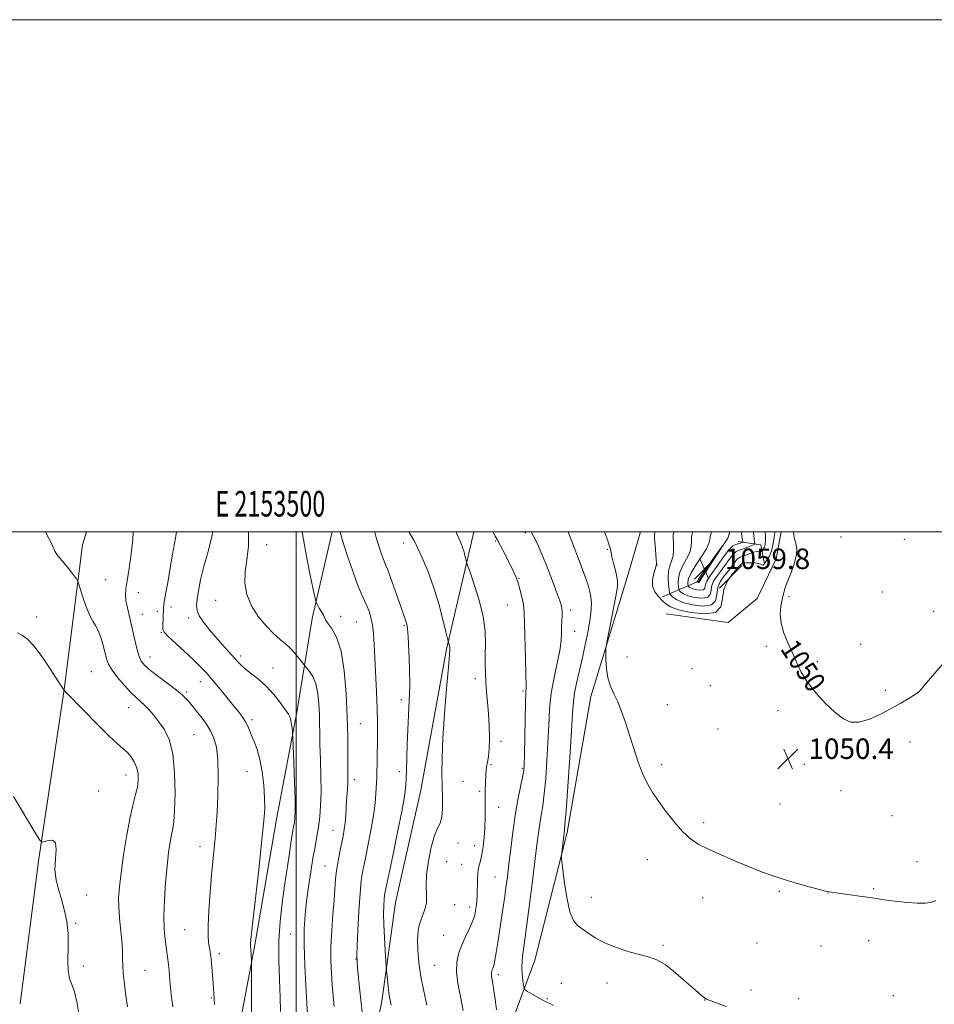
# Model space of a CAD drawing. Extents: x 2152300 to 2155200, y 347300 to 350200.
# Drawn here: x 2153392 to 2153749, y 349816 to 350200 of the extents above; entities that cross this region are included whole.
import ezdxf
from ezdxf.enums import TextEntityAlignment as Align

# ---------------------------------------------------------------- set-up
doc = ezdxf.new("R2010")
doc.units = 0
doc.header["$MEASUREMENT"] = 0
for name, color, linetype, lineweight in [('32000', 7, 'Continuous', 0), ('32001', 7, 'Continuous', 0), ('DTM HARD BREAKLINE', 7, 'Continuous', 0), ('DTM SPOT ELEVATION', 2, 'Continuous', 13), ('INDEX CONTOUR', 41, 'Continuous', 13), ('INDEX CONTOUR LABEL', 244, 'Continuous', 0), ('INTERMEDIATE CONTOUR', 44, 'Continuous', 0), ('SPOT ELEVATION', 7, 'Continuous', 0)]:
    doc.layers.add(name, color=color, linetype=linetype, lineweight=lineweight)
doc.styles.add('Style-ITALICS', font='ITALICS.shx')
doc.styles.add('Style-WORKING', font='WORKING.shx')

# ---------------------------------------------------------------- blocks, each defined once
blk = doc.blocks.new('SPOT')
at = {"layer": 'SPOT ELEVATION'}
for p, q in [((-3.91, -3.91), (3.82, 3.81)), ((-1.65, 3.77), (1.72, -3.93))]:
    blk.add_line(p, q, dxfattribs=at)

msp = doc.modelspace()

# ---------------------------------------------------------------- linework, layer by layer
at = {"layer": '32000', "flags": 128}
for points in [[(2152300, 347300), (2155200, 347300), (2155200, 350200), (2152300, 350200), (2152300, 347300)], [(2152500, 347500), (2155000, 347500), (2155000, 350000), (2152500, 350000), (2152500, 347500)], [(2153500, 350000), (2153500, 347500)]]:
    msp.add_lwpolyline(points, dxfattribs=at)
at = {"layer": 'DTM HARD BREAKLINE'}
for points in [[(2153392.17, 349815.69, 1083.31), (2153399.44, 349871.46, 1082.24), (2153409.36, 349938.51, 1079.99), (2153416.63, 349994.94, 1077.33), (2153418.086, 350000, 1077.219)], [(2153475.82, 349796.2, 1075.14), (2153483.76, 349838.03, 1073.81), (2153492.36, 349887.82, 1073.48), (2153500.31, 349929.64, 1071.62), (2153506.26, 349966.16, 1068.37), (2153514.136, 350000, 1066.399)], [(2153525.62, 349778.31, 1067.57), (2153533.56, 349816.81, 1064.45), (2153538.85, 349855.32, 1063.06), (2153548.78, 349899.14, 1062.93), (2153558.71, 349954.24, 1062.2), (2153569.489, 350000, 1059.213)], [(2153567.45, 349752.44, 1062.86), (2153576.72, 349788.3, 1058.81), (2153593.3, 349832.78, 1055.03), (2153605.88, 349882.57, 1053.77), (2153615.14, 349935.68, 1052.51), (2153629.72, 349983.49, 1051.24), (2153634.602, 350000, 1050.549)], [(2153643.18, 349974.7, 1052.51), (2153657.3, 349980.77, 1060.31), (2153668.72, 349997.59, 1059.97), (2153669.383, 350000, 1059.887)], [(2153644.52, 349967.98, 1050.69), (2153668.74, 349964.63, 1051.29), (2153680.17, 349974.05, 1051.23), (2153687.56, 349989.53, 1050.82), (2153689.491, 350000, 1050.549)], [(2153672.76, 349996.24, 1058.76), (2153681.5, 349994.9, 1055.06), (2153682.85, 349988.18, 1052.1)], [(2153665.37, 349978.08, 1051.97), (2153674.11, 349986.83, 1051.5)]]:
    msp.add_polyline3d(points, dxfattribs=at)
at = {"layer": 'DTM SPOT ELEVATION'}
for p in [(2153589.61, 349999.77, 1056.33), (2153542.06, 349995.63, 1062.51), (2153578.02, 349996.45, 1058.11), (2153712.88, 349997.98, 1048.58), (2153737.57, 349997.12, 1048.71), (2153488.5, 349994.99, 1069.26), (2153621.63, 349993.2, 1052.15), (2153640.94, 349987.1, 1052.01), (2153425.57, 349981.36, 1076.83), (2153587.05, 349981.87, 1057.93), (2153729.07, 349976.49, 1048.73), (2153438.44, 349976.26, 1075.5), (2153468.64, 349973.24, 1070.8), (2153692.5, 349974.71, 1049.69), (2153445.81, 349968.99, 1074.37), (2153451.1, 349970.66, 1073.57), (2153582.55, 349971.46, 1058.88), (2153607.3, 349969.53, 1055.57), (2153749.12, 349968.93, 1049.33), (2153398.61, 349966.84, 1079.49), (2153439.92, 349967.86, 1075.21), (2153458.04, 349966.42, 1072.43), (2153517.47, 349967.09, 1067.55), (2153523.6, 349964.85, 1067), (2153542.13, 349963.48, 1064.18), (2153608.81, 349961.15, 1055.29), (2153447.32, 349960.66, 1074.08), (2153683.65, 349955.34, 1050.3), (2153720.52, 349956.16, 1049.54), (2153442.9, 349951.22, 1075.27), (2153478.3, 349951.54, 1071.62), (2153629.27, 349951.13, 1051.29), (2153491.04, 349946.85, 1071.26), (2153654.66, 349946.75, 1051.57), (2153703.66, 349949.31, 1049.75), (2153420.08, 349945.37, 1079.11), (2153570, 349942.7, 1060.48), (2153462.62, 349941.5, 1074.69), (2153661.79, 349939.98, 1051.59), (2153730.22, 349938.17, 1049.69), (2153457.17, 349937.45, 1075.74), (2153541.09, 349934.48, 1064.48), (2153588.61, 349937.89, 1058.21), (2153742.72, 349937.26, 1049.99), (2153434.57, 349931.38, 1078.8), (2153645.02, 349932.49, 1051.07), (2153482.84, 349926.66, 1073.66), (2153688.23, 349930.22, 1050.42), (2153525.09, 349925.13, 1067.14), (2153664.83, 349923.1, 1051.06), (2153460.18, 349920.83, 1077.02), (2153715.01, 349919.11, 1050.1), (2153580.05, 349918.26, 1059.57), (2153739.76, 349918, 1050.61), (2153576.11, 349909.09, 1059.77), (2153588.37, 349907.71, 1058.17), (2153642.83, 349909.11, 1051.56), (2153698.6, 349909.2, 1050.26), (2153433.61, 349905.14, 1080.69), (2153480.87, 349906.44, 1074.9), (2153540.4, 349906.42, 1064.5), (2153522.79, 349903.24, 1067.51), (2153565.23, 349902.59, 1061.07), (2153422.85, 349898.84, 1081.57), (2153571.66, 349898.65, 1060.28), (2153712.91, 349898.93, 1050.36), (2153579.16, 349892.45, 1059.3), (2153689.06, 349893.71, 1050.76), (2153732.73, 349889.25, 1050.84), (2153659.21, 349886.43, 1051.57), (2153514.37, 349883.48, 1068.86), (2153462.53, 349877.09, 1076.61), (2153563.22, 349878.54, 1061.41), (2153569.83, 349877.48, 1060.58), (2153511.3, 349869.51, 1068.88), (2153558.87, 349871.25, 1061.17), (2153564.73, 349870.15, 1060.87), (2153637.21, 349872.02, 1052.79), (2153742.55, 349871.21, 1051.48), (2153577.68, 349865.29, 1058.98), (2153418.26, 349858.29, 1081.37), (2153615.39, 349857.38, 1053.33), (2153658.85, 349857.24, 1052.86), (2153688.75, 349859.61, 1052.21), (2153707.84, 349859.01, 1052.02), (2153725.69, 349860.64, 1051.86), (2153561.92, 349854.43, 1061.15), (2153567.76, 349853.54, 1060.49), (2153413.92, 349847.18, 1081.86), (2153456.52, 349844.65, 1077.02), (2153497.84, 349843.04, 1070.91), (2153557.67, 349842.45, 1061.03), (2153643.3, 349838.63, 1053.75), (2153680.09, 349839.46, 1053.15), (2153705.01, 349838.29, 1052.82), (2153723.71, 349840.36, 1052.66), (2153470.08, 349835.35, 1075.59), (2153416.9, 349830.5, 1081.5), (2153523.39, 349833.2, 1066.06), (2153554.11, 349830.83, 1061.04), (2153440.99, 349828.85, 1079.12), (2153578.97, 349827.13, 1057.61), (2153603.64, 349823.68, 1055.28), (2153621.49, 349823.9, 1054.57), (2153677.72, 349821.12, 1053.73), (2153733.3, 349818.97, 1053.26), (2153466.87, 349817.99, 1076.14), (2153598.21, 349817.74, 1055.88), (2153659.58, 349817.18, 1054.02), (2153696.37, 349817.81, 1053.44)]:
    msp.add_point(p, dxfattribs=at)
at = {"layer": 'INDEX CONTOUR'}
for points in [[(2153504.504, 349811.658, 1070), (2153504.205, 349816.017, 1070), (2153503.786, 349822.76, 1070), (2153503.377, 349830.787, 1070), (2153503.141, 349838.584, 1070), (2153503.207, 349845.024, 1070), (2153503.557, 349850.503, 1070), (2153504.136, 349855.798, 1070), (2153504.886, 349861.472, 1070), (2153505.732, 349867.228, 1070), (2153506.594, 349872.555, 1070), (2153507.404, 349877.087, 1070), (2153508.13, 349881.053, 1070), (2153508.756, 349884.83, 1070), (2153509.259, 349888.782, 1070), (2153509.602, 349893.235, 1070), (2153509.75, 349898.503, 1070), (2153509.692, 349904.702, 1070), (2153509.518, 349911.148, 1070), (2153509.342, 349916.959, 1070), (2153509.249, 349921.517, 1070), (2153509.2, 349925.257, 1070), (2153509.122, 349928.876, 1070), (2153508.935, 349932.875, 1070), (2153508.518, 349936.958, 1070), (2153507.742, 349940.633, 1070), (2153506.557, 349943.502, 1070), (2153505.239, 349945.552, 1070), (2153504.143, 349946.868, 1070), (2153503.498, 349947.6, 1070), (2153503.031, 349948.174, 1070), (2153501.134, 349950.662, 1070), (2153499.516, 349952.649, 1070), (2153497.703, 349954.624, 1070), (2153495.835, 349956.317, 1070), (2153493.766, 349958.038, 1070), (2153491.275, 349960.248, 1070), (2153488.271, 349963.285, 1070), (2153485.178, 349967.011, 1070), (2153482.549, 349971.167, 1070), (2153480.828, 349975.526, 1070), (2153480.03, 349979.984, 1070), (2153480.061, 349984.469, 1070), (2153480.728, 349989.062, 1070), (2153481.436, 349994.469, 1070), (2153481.478, 350000, 1070)], [(2153565.232, 349813.109, 1060), (2153564.173, 349818.545, 1060), (2153563.23, 349823.715, 1060), (2153562.695, 349828.276, 1060), (2153562.79, 349832.012, 1060), (2153563.467, 349835.226, 1060), (2153564.609, 349838.35, 1060), (2153566.069, 349841.672, 1060), (2153567.569, 349844.905, 1060), (2153568.801, 349847.617, 1060), (2153569.542, 349849.518, 1060), (2153569.918, 349850.899, 1060), (2153570.142, 349852.185, 1060), (2153570.38, 349853.749, 1060), (2153570.613, 349855.721, 1060), (2153570.777, 349858.167, 1060), (2153570.892, 349864.156, 1060), (2153571.07, 349867.011, 1060), (2153571.461, 349869.399, 1060), (2153571.998, 349871.611, 1060), (2153572.575, 349874.07, 1060), (2153573.096, 349877.103, 1060), (2153573.512, 349880.636, 1060), (2153573.786, 349884.499, 1060), (2153573.895, 349888.507, 1060), (2153573.905, 349892.43, 1060), (2153573.895, 349896.027, 1060), (2153573.929, 349899.103, 1060), (2153573.996, 349901.654, 1060), (2153574.129, 349905.387, 1060), (2153574.232, 349906.842, 1060), (2153574.44, 349908.318, 1060), (2153574.787, 349910.058, 1060), (2153575.168, 349912.344, 1060), (2153575.449, 349915.47, 1060), (2153575.525, 349919.593, 1060), (2153575.412, 349924.319, 1060), (2153575.157, 349929.114, 1060), (2153574.81, 349933.547, 1060), (2153574.444, 349937.589, 1060), (2153574.134, 349941.311, 1060), (2153573.943, 349944.817, 1060), (2153573.874, 349948.33, 1060), (2153573.917, 349952.108, 1060), (2153574.005, 349956.382, 1060), (2153573.841, 349961.298, 1060), (2153573.074, 349966.979, 1060), (2153571.512, 349973.338, 1060), (2153569.604, 349979.461, 1060), (2153567.959, 349984.228, 1060), (2153567.028, 349986.881, 1060), (2153566.624, 349988.115, 1060), (2153566.4, 349988.988, 1060), (2153566.072, 349990.334, 1060), (2153565.608, 349992.087, 1060), (2153565.035, 349993.958, 1060), (2153564.392, 349995.698, 1060), (2153563.761, 349997.199, 1060), (2153562.857, 349999.269, 1060), (2153562.518, 350000, 1060)], [(2153752.718, 349948.589, 1050), (2153748.657, 349943.754, 1050), (2153745.497, 349940.112, 1050), (2153743.73, 349938.11, 1050), (2153742.868, 349937.181, 1050), (2153742.744, 349937.078, 1050), (2153742.288, 349936.77, 1050), (2153741.164, 349936.062, 1050), (2153739.112, 349934.815, 1050), (2153736.187, 349933.099, 1050), (2153732.522, 349931.034, 1050), (2153728.307, 349928.806, 1050), (2153723.974, 349926.857, 1050), (2153720.013, 349925.691, 1050), (2153716.744, 349925.723, 1050), (2153713.791, 349927.001, 1050), (2153710.615, 349929.484, 1050), (2153706.869, 349933.043, 1050), (2153703.001, 349937.209, 1050), (2153699.657, 349941.424, 1050), (2153697.291, 349945.268, 1050), (2153695.583, 349948.88, 1050), (2153694.027, 349952.543, 1050), (2153692.271, 349956.449, 1050), (2153690.594, 349960.459, 1050), (2153689.432, 349964.349, 1050), (2153689.093, 349967.916, 1050), (2153689.354, 349971.049, 1050), (2153689.87, 349973.658, 1050), (2153690.378, 349975.764, 1050), (2153690.989, 349977.819, 1050), (2153691.904, 349980.384, 1050), (2153693.214, 349983.809, 1050), (2153694.555, 349987.592, 1050), (2153695.454, 349991.02, 1050), (2153695.58, 349993.587, 1050), (2153695.178, 349995.626, 1050), (2153694.637, 349997.674, 1050), (2153694.293, 350000, 1050)], [(2153665.875, 349993.589, 1060), (2153663.562, 349990.417, 1060), (2153660.842, 349986.668, 1060), (2153658.535, 349983.443, 1060), (2153657.252, 349981.572, 1060), (2153656.788, 349980.802, 1060), (2153656.731, 349980.608, 1060), (2153656.746, 349980.523, 1060), (2153656.8, 349980.464, 1060), (2153656.872, 349980.415, 1060), (2153656.997, 349980.363, 1060), (2153657.183, 349980.316, 1060), (2153657.385, 349980.292, 1060), (2153657.543, 349980.316, 1060), (2153657.62, 349980.395, 1060), (2153657.664, 349980.646, 1060), (2153657.775, 349980.859, 1060), (2153659.48, 349983.451, 1060), (2153667.159, 349995.266, 1060), (2153667.107, 349995.267, 1060), (2153665.875, 349993.589, 1060)], [(2153434.15, 349814.538, 1080), (2153433.53, 349818.811, 1080), (2153432.935, 349823.421, 1080), (2153432.488, 349827.569, 1080), (2153432.271, 349830.661, 1080), (2153432.22, 349832.925, 1080), (2153432.228, 349834.795, 1080), (2153432.201, 349836.679, 1080), (2153432.084, 349838.885, 1080), (2153431.834, 349841.698, 1080), (2153431.44, 349845.279, 1080), (2153431.019, 349849.307, 1080), (2153430.723, 349853.34, 1080), (2153430.686, 349857.151, 1080), (2153430.97, 349861.357, 1080), (2153431.621, 349866.792, 1080), (2153432.646, 349873.913, 1080), (2153433.898, 349881.673, 1080), (2153435.19, 349888.653, 1080), (2153436.357, 349893.786, 1080), (2153437.315, 349897.423, 1080), (2153438.003, 349900.272, 1080), (2153438.359, 349902.917, 1080), (2153438.318, 349905.468, 1080), (2153437.814, 349907.913, 1080), (2153436.824, 349910.222, 1080), (2153435.488, 349912.302, 1080), (2153433.99, 349914.042, 1080), (2153432.384, 349915.487, 1080), (2153430.214, 349917.313, 1080), (2153426.895, 349920.352, 1080), (2153422.164, 349925.055, 1080), (2153417.015, 349930.343, 1080), (2153410.387, 349937.205, 1080), (2153409.488, 349938.1, 1080), (2153409.337, 349938.219, 1080), (2153409.322, 349938.215, 1080), (2153409.141, 349938.536, 1080), (2153408.554, 349939.471, 1080), (2153406.999, 349941.897, 1080), (2153404.209, 349946.183, 1080), (2153400.787, 349951.233, 1080), (2153397.553, 349955.582, 1080), (2153395.107, 349958.166, 1080), (2153393.171, 349959.509, 1080), (2153391.242, 349960.538, 1080)]]:
    msp.add_polyline3d(points, dxfattribs=at)
at = {"layer": 'INTERMEDIATE CONTOUR'}
for points in [[(2153451.821, 349814.623, 1078), (2153451.224, 349819.381, 1078), (2153450.854, 349823.327, 1078), (2153450.589, 349826.391, 1078), (2153450.367, 349828.822, 1078), (2153450.145, 349830.949, 1078), (2153449.879, 349833.07, 1078), (2153449.202, 349837.957, 1078), (2153448.813, 349841.043, 1078), (2153448.507, 349844.928, 1078), (2153448.413, 349849.961, 1078), (2153448.621, 349856.269, 1078), (2153449.059, 349863.117, 1078), (2153449.62, 349869.55, 1078), (2153450.207, 349874.805, 1078), (2153450.781, 349878.846, 1078), (2153451.32, 349881.831, 1078), (2153451.8, 349884.102, 1078), (2153452.209, 349886.753, 1078), (2153452.534, 349891.068, 1078), (2153452.725, 349897.831, 1078), (2153452.578, 349905.819, 1078), (2153451.85, 349913.308, 1078), (2153450.393, 349918.963, 1078), (2153448.439, 349923.001, 1078), (2153446.314, 349926.027, 1078), (2153444.292, 349928.546, 1078), (2153442.433, 349930.666, 1078), (2153440.742, 349932.397, 1078), (2153439.181, 349933.819, 1078), (2153437.523, 349935.294, 1078), (2153435.498, 349937.256, 1078), (2153432.967, 349939.973, 1078), (2153430.337, 349943.064, 1078), (2153428.147, 349945.982, 1078), (2153426.784, 349948.351, 1078), (2153425.998, 349950.478, 1078), (2153424.634, 349955.742, 1078), (2153423.722, 349958.804, 1078), (2153422.718, 349961.472, 1078), (2153421.671, 349963.417, 1078), (2153420.55, 349965.198, 1078), (2153419.304, 349967.599, 1078), (2153417.93, 349971.102, 1078), (2153416.614, 349974.975, 1078), (2153415.011, 349980.008, 1078), (2153414.643, 349980.904, 1078), (2153414.172, 349981.643, 1078), (2153413.35, 349982.83, 1078), (2153412.19, 349984.422, 1078), (2153410.772, 349986.208, 1078), (2153407.704, 349989.7, 1078), (2153406.526, 349991.203, 1078), (2153405.798, 349992.523, 1078), (2153405.148, 349994.052, 1078), (2153404.088, 349996.283, 1078), (2153402.297, 349999.635, 1078), (2153402.126, 350000, 1078)], [(2153468.159, 349815.531, 1076), (2153467.981, 349817.622, 1076), (2153467.714, 349821.774, 1076), (2153467.556, 349823.904, 1076), (2153467.323, 349826.86, 1076), (2153467.049, 349830.156, 1076), (2153466.781, 349833.135, 1076), (2153466.552, 349835.31, 1076), (2153466.34, 349836.877, 1076), (2153465.847, 349839.714, 1076), (2153465.659, 349842.105, 1076), (2153465.675, 349846.13, 1076), (2153465.979, 349852.191, 1076), (2153466.475, 349859.273, 1076), (2153467.023, 349866.008, 1076), (2153467.509, 349871.338, 1076), (2153468.267, 349878.811, 1076), (2153468.566, 349881.975, 1076), (2153468.843, 349885.64, 1076), (2153469.128, 349890.555, 1076), (2153469.417, 349897.12, 1076), (2153469.578, 349904.363, 1076), (2153469.445, 349910.964, 1076), (2153468.888, 349915.924, 1076), (2153467.924, 349919.523, 1076), (2153466.604, 349922.364, 1076), (2153465.002, 349924.937, 1076), (2153463.284, 349927.291, 1076), (2153461.639, 349929.365, 1076), (2153460.214, 349931.117, 1076), (2153458.998, 349932.591, 1076), (2153457.937, 349933.851, 1076), (2153456.912, 349935.007, 1076), (2153455.529, 349936.334, 1076), (2153453.326, 349938.155, 1076), (2153450.06, 349940.646, 1076), (2153446.363, 349943.413, 1076), (2153443.088, 349945.918, 1076), (2153440.871, 349947.822, 1076), (2153439.502, 349949.571, 1076), (2153438.554, 349951.809, 1076), (2153437.67, 349954.998, 1076), (2153436.772, 349958.868, 1076), (2153435.848, 349962.961, 1076), (2153434.094, 349970.352, 1076), (2153433.532, 349973.21, 1076), (2153433.347, 349975.425, 1076), (2153433.529, 349977.71, 1076), (2153434.046, 349980.955, 1076), (2153434.822, 349985.743, 1076), (2153435.639, 349991.426, 1076), (2153436.239, 349997.043, 1076), (2153436.356, 350000, 1076)], [(2153482.579, 349810.965, 1074), (2153482.555, 349819.519, 1074), (2153482.613, 349830.444, 1074), (2153482.585, 349832.778, 1074), (2153482.325, 349837.243, 1074), (2153482.214, 349838.27, 1074), (2153482.202, 349838.685, 1074), (2153482.251, 349839.519, 1074), (2153482.507, 349842.066, 1074), (2153483.138, 349847.864, 1074), (2153485.525, 349869.369, 1074), (2153486.681, 349879.911, 1074), (2153487.423, 349887.148, 1074), (2153487.743, 349892.017, 1074), (2153487.703, 349896.233, 1074), (2153487.358, 349901.106, 1074), (2153486.74, 349906.322, 1074), (2153485.878, 349911.163, 1074), (2153484.818, 349915.069, 1074), (2153483.695, 349918.119, 1074), (2153482.658, 349920.558, 1074), (2153481.806, 349922.605, 1074), (2153481.015, 349924.424, 1074), (2153480.109, 349926.159, 1074), (2153478.921, 349927.967, 1074), (2153477.331, 349930.064, 1074), (2153475.225, 349932.677, 1074), (2153472.578, 349935.914, 1074), (2153469.702, 349939.394, 1074), (2153466.994, 349942.616, 1074), (2153464.703, 349945.242, 1074), (2153462.476, 349947.602, 1074), (2153459.812, 349950.188, 1074), (2153456.426, 349953.307, 1074), (2153452.913, 349956.515, 1074), (2153450.082, 349959.182, 1074), (2153448.53, 349960.887, 1074), (2153447.985, 349962.042, 1074), (2153447.958, 349963.269, 1074), (2153448.262, 349970.269, 1074), (2153448.379, 349971.624, 1074), (2153448.649, 349973.477, 1074), (2153449.144, 349976.291, 1074), (2153449.853, 349980.191, 1074), (2153450.743, 349985.218, 1074), (2153451.772, 349991.248, 1074), (2153452.859, 349997.503, 1074), (2153453.334, 350000, 1074)], [(2153493.946, 349812.757, 1072), (2153493.784, 349818.343, 1072), (2153493.496, 349825.169, 1072), (2153493.259, 349832.754, 1072), (2153493.294, 349840.495, 1072), (2153493.758, 349847.913, 1072), (2153494.553, 349855.001, 1072), (2153495.511, 349861.869, 1072), (2153496.481, 349868.521, 1072), (2153497.376, 349874.53, 1072), (2153498.124, 349879.363, 1072), (2153498.672, 349882.673, 1072), (2153499.057, 349884.87, 1072), (2153499.333, 349886.548, 1072), (2153499.542, 349888.352, 1072), (2153499.652, 349891.106, 1072), (2153499.619, 349895.683, 1072), (2153499.421, 349902.476, 1072), (2153499.141, 349909.973, 1072), (2153498.742, 349919.678, 1072), (2153498.662, 349921.204, 1072), (2153498.581, 349922.071, 1072), (2153498.443, 349923.314, 1072), (2153498.245, 349924.852, 1072), (2153497.995, 349926.332, 1072), (2153497.659, 349927.537, 1072), (2153497.015, 349928.816, 1072), (2153495.799, 349930.653, 1072), (2153493.83, 349933.364, 1072), (2153491.273, 349936.576, 1072), (2153488.375, 349939.748, 1072), (2153485.39, 349942.441, 1072), (2153482.588, 349944.637, 1072), (2153480.242, 349946.424, 1072), (2153478.512, 349947.923, 1072), (2153477.093, 349949.387, 1072), (2153471.268, 349955.883, 1072), (2153468.728, 349958.767, 1072), (2153466.173, 349961.791, 1072), (2153463.89, 349964.709, 1072), (2153462.197, 349967.253, 1072), (2153461.32, 349969.292, 1072), (2153461.119, 349971.246, 1072), (2153461.365, 349973.676, 1072), (2153461.882, 349977.032, 1072), (2153462.716, 349981.324, 1072), (2153463.971, 349986.453, 1072), (2153465.631, 349992.306, 1072), (2153467.214, 349998.728, 1072), (2153467.385, 350000, 1072)], [(2153514.841, 349814.754, 1068), (2153514.452, 349818.88, 1068), (2153514.099, 349823.127, 1068), (2153513.791, 349827.67, 1068), (2153513.606, 349832.658, 1068), (2153513.634, 349838.233, 1068), (2153513.933, 349844.402, 1068), (2153514.381, 349850.62, 1068), (2153514.821, 349856.203, 1068), (2153515.142, 349860.672, 1068), (2153515.431, 349864.366, 1068), (2153515.823, 349867.824, 1068), (2153516.409, 349871.447, 1068), (2153517.11, 349875.07, 1068), (2153518.389, 349881.206, 1068), (2153518.851, 349883.759, 1068), (2153519.196, 349886.396, 1068), (2153519.437, 349889.353, 1068), (2153519.612, 349892.435, 1068), (2153519.764, 349895.333, 1068), (2153519.924, 349897.81, 1068), (2153520.071, 349899.905, 1068), (2153520.169, 349901.725, 1068), (2153520.197, 349903.465, 1068), (2153520.178, 349908.92, 1068), (2153520.192, 349913.746, 1068), (2153520.163, 349920.128, 1068), (2153520, 349927.933, 1068), (2153519.607, 349936.841, 1068), (2153518.849, 349945.771, 1068), (2153517.585, 349953.453, 1068), (2153515.781, 349958.921, 1068), (2153513.84, 349962.422, 1068), (2153512.275, 349964.506, 1068), (2153511.438, 349965.71, 1068), (2153511.047, 349966.528, 1068), (2153510.659, 349967.44, 1068), (2153509.952, 349968.775, 1068), (2153509.084, 349970.274, 1068), (2153508.335, 349971.524, 1068), (2153507.878, 349972.403, 1068), (2153507.46, 349973.945, 1068), (2153506.728, 349977.47, 1068), (2153505.444, 349983.809, 1068), (2153503.866, 349991.822, 1068), (2153502.353, 350000, 1068)], [(2153525.781, 349812.489, 1066), (2153525.382, 349816.148, 1066), (2153524.913, 349820.815, 1066), (2153524.053, 349829.707, 1066), (2153523.838, 349832.258, 1066), (2153523.797, 349834.557, 1066), (2153523.916, 349838.275, 1066), (2153524.176, 349844.496, 1066), (2153524.543, 349851.971, 1066), (2153524.979, 349858.865, 1066), (2153525.468, 349863.873, 1066), (2153526.089, 349867.799, 1066), (2153526.944, 349871.982, 1066), (2153528.073, 349877.383, 1066), (2153529.272, 349883.452, 1066), (2153530.277, 349889.269, 1066), (2153530.892, 349894.08, 1066), (2153531.196, 349897.814, 1066), (2153531.526, 349904.262, 1066), (2153531.593, 349906.38, 1066), (2153531.642, 349909.364, 1066), (2153531.781, 349921.145, 1066), (2153531.785, 349925.679, 1066), (2153531.672, 349931.066, 1066), (2153531.403, 349937.52, 1066), (2153530.713, 349950.782, 1066), (2153530.456, 349956.03, 1066), (2153530.197, 349960.226, 1066), (2153529.823, 349963.66, 1066), (2153529.247, 349966.583, 1066), (2153528.507, 349969.075, 1066), (2153527.675, 349971.175, 1066), (2153526.774, 349973.056, 1066), (2153525.66, 349975.424, 1066), (2153524.14, 349979.122, 1066), (2153522.134, 349984.619, 1066), (2153519.988, 349990.918, 1066), (2153518.157, 349996.653, 1066), (2153517.199, 350000, 1066)], [(2153537.196, 349815.328, 1064), (2153536.57, 349817.752, 1064), (2153536.235, 349819.867, 1064), (2153535.934, 349822.491, 1064), (2153535.654, 349825.259, 1064), (2153535.314, 349828.871, 1064), (2153535.216, 349830.156, 1064), (2153535.061, 349832.463, 1064), (2153534.798, 349836.531, 1064), (2153534.502, 349841.648, 1064), (2153534.283, 349846.741, 1064), (2153534.22, 349850.932, 1064), (2153534.283, 349854.133, 1064), (2153534.415, 349856.453, 1064), (2153534.61, 349858.238, 1064), (2153535.078, 349860.77, 1064), (2153537.755, 349873.513, 1064), (2153539.68, 349882.77, 1064), (2153541.313, 349890.873, 1064), (2153542.245, 349895.965, 1064), (2153542.627, 349898.646, 1064), (2153542.745, 349900.135, 1064), (2153542.84, 349901.539, 1064), (2153542.952, 349903.53, 1064), (2153543.076, 349906.673, 1064), (2153543.383, 349916.939, 1064), (2153543.626, 349922.815, 1064), (2153543.944, 349928.412, 1064), (2153544.24, 349934.018, 1064), (2153544.384, 349940.123, 1064), (2153544.293, 349946.945, 1064), (2153544.041, 349953.617, 1064), (2153543.745, 349959.001, 1064), (2153543.494, 349962.283, 1064), (2153543.274, 349963.946, 1064), (2153543.041, 349964.8, 1064), (2153542.196, 349967.038, 1064), (2153541.258, 349969.667, 1064), (2153538.214, 349978.535, 1064), (2153536.775, 349982.633, 1064), (2153535.788, 349985.235, 1064), (2153535.09, 349986.909, 1064), (2153534.409, 349988.582, 1064), (2153533.553, 349990.929, 1064), (2153532.637, 349993.618, 1064), (2153531.855, 349996.067, 1064), (2153531.328, 349997.872, 1064), (2153530.876, 349999.359, 1064), (2153530.636, 350000, 1064)], [(2153551.075, 349815.156, 1062), (2153549.858, 349820.688, 1062), (2153548.785, 349826.418, 1062), (2153547.992, 349831.883, 1062), (2153547.526, 349836.79, 1062), (2153547.405, 349840.893, 1062), (2153547.635, 349844.046, 1062), (2153548.148, 349846.502, 1062), (2153548.87, 349848.616, 1062), (2153549.698, 349850.7, 1062), (2153550.445, 349852.909, 1062), (2153550.895, 349855.36, 1062), (2153550.938, 349858.194, 1062), (2153550.853, 349861.661, 1062), (2153551.013, 349866.041, 1062), (2153551.696, 349871.389, 1062), (2153552.776, 349876.863, 1062), (2153554.023, 349881.4, 1062), (2153555.228, 349884.299, 1062), (2153556.241, 349886.316, 1062), (2153556.929, 349888.569, 1062), (2153557.211, 349891.918, 1062), (2153557.205, 349896.188, 1062), (2153557.078, 349900.945, 1062), (2153556.991, 349905.964, 1062), (2153557.06, 349911.848, 1062), (2153557.395, 349919.411, 1062), (2153558.044, 349928.973, 1062), (2153558.83, 349938.908, 1062), (2153559.512, 349947.091, 1062), (2153559.907, 349951.968, 1062), (2153560.045, 349954.252, 1062), (2153560.007, 349955.219, 1062), (2153559.871, 349955.923, 1062), (2153559.7, 349956.526, 1062), (2153559.434, 349957.341, 1062), (2153559.175, 349958.388, 1062), (2153558.549, 349961.005, 1062), (2153557.389, 349965.768, 1062), (2153555.745, 349971.977, 1062), (2153553.714, 349978.607, 1062), (2153551.448, 349984.739, 1062), (2153549.281, 349989.858, 1062), (2153547.593, 349993.553, 1062), (2153546.618, 349995.638, 1062), (2153545.996, 349996.834, 1062), (2153545.221, 349998.085, 1062), (2153543.995, 350000, 1062)], [(2153578.333, 349813.449, 1058), (2153577.783, 349817.586, 1058), (2153577.305, 349820.971, 1058), (2153576.911, 349823.558, 1058), (2153576.408, 349826.525, 1058), (2153576.314, 349827.317, 1058), (2153576.33, 349827.927, 1058), (2153576.44, 349828.451, 1058), (2153576.627, 349828.961, 1058), (2153576.876, 349829.583, 1058), (2153577.203, 349830.669, 1058), (2153577.626, 349832.629, 1058), (2153578.157, 349835.73, 1058), (2153578.772, 349839.678, 1058), (2153579.439, 349844.037, 1058), (2153580.805, 349852.747, 1058), (2153581.436, 349856.918, 1058), (2153582.003, 349860.969, 1058), (2153582.554, 349865.264, 1058), (2153583.156, 349870.252, 1058), (2153583.862, 349876.213, 1058), (2153584.685, 349882.749, 1058), (2153585.633, 349889.298, 1058), (2153586.678, 349895.327, 1058), (2153587.68, 349900.44, 1058), (2153588.467, 349904.272, 1058), (2153588.919, 349906.781, 1058), (2153589.124, 349909.21, 1058), (2153589.222, 349913.125, 1058), (2153589.454, 349926.867, 1058), (2153589.599, 349933.226, 1058), (2153589.739, 349937.206, 1058), (2153589.828, 349940.172, 1058), (2153589.804, 349944.165, 1058), (2153589.635, 349950.548, 1058), (2153589.19, 349964.373, 1058), (2153589.079, 349968.303, 1058), (2153588.964, 349970.509, 1058), (2153588.704, 349972.304, 1058), (2153588.195, 349974.711, 1058), (2153587.469, 349977.584, 1058), (2153586.59, 349980.483, 1058), (2153585.61, 349983.081, 1058), (2153584.514, 349985.504, 1058), (2153583.268, 349987.986, 1058), (2153581.88, 349990.667, 1058), (2153578.517, 349997.044, 1058), (2153577.831, 349998.383, 1058), (2153577.046, 350000, 1058)], [(2153600.56, 349815.107, 1056), (2153599.151, 349815.806, 1056), (2153597.881, 349816.412, 1056), (2153596.354, 349817.191, 1056), (2153594.33, 349818.31, 1056), (2153592.18, 349819.541, 1056), (2153590.426, 349820.561, 1056), (2153589.447, 349821.185, 1056), (2153589.041, 349821.795, 1056), (2153588.857, 349822.914, 1056), (2153588.624, 349824.9, 1056), (2153588.381, 349827.445, 1056), (2153588.243, 349830.077, 1056), (2153588.293, 349832.412, 1056), (2153588.484, 349834.434, 1056), (2153588.738, 349836.215, 1056), (2153589.012, 349838.011, 1056), (2153589.41, 349840.809, 1056), (2153590.072, 349845.783, 1056), (2153591.074, 349853.579, 1056), (2153592.233, 349862.752, 1056), (2153593.301, 349871.335, 1056), (2153594.095, 349877.814, 1056), (2153594.684, 349882.489, 1056), (2153595.206, 349886.117, 1056), (2153595.767, 349889.432, 1056), (2153596.362, 349893.086, 1056), (2153596.96, 349897.706, 1056), (2153597.526, 349903.7, 1056), (2153598.022, 349910.591, 1056), (2153598.406, 349917.68, 1056), (2153598.683, 349924.409, 1056), (2153599.033, 349930.798, 1056), (2153599.686, 349937.01, 1056), (2153600.765, 349943.114, 1056), (2153601.999, 349948.808, 1056), (2153603.018, 349953.7, 1056), (2153603.547, 349957.521, 1056), (2153603.715, 349960.503, 1056), (2153603.742, 349963.005, 1056), (2153603.804, 349965.302, 1056), (2153603.887, 349967.35, 1056), (2153603.928, 349969.015, 1056), (2153603.831, 349970.345, 1056), (2153603.368, 349972.083, 1056), (2153602.277, 349975.15, 1056), (2153600.422, 349980.089, 1056), (2153598.164, 349985.939, 1056), (2153595.987, 349991.364, 1056), (2153594.266, 349995.341, 1056), (2153592.928, 349998.104, 1056), (2153591.896, 350000, 1056)], [(2153667.959, 349814.68, 1054), (2153663.851, 349816.276, 1054), (2153660.378, 349817.61, 1054), (2153659.902, 349817.832, 1054), (2153659.36, 349818.176, 1054), (2153658.226, 349819.081, 1054), (2153656.005, 349821.015, 1054), (2153652.437, 349824.2, 1054), (2153648.188, 349827.875, 1054), (2153644.159, 349831.032, 1054), (2153640.96, 349832.942, 1054), (2153638.056, 349833.995, 1054), (2153634.628, 349834.861, 1054), (2153630.129, 349836.078, 1054), (2153625.124, 349837.667, 1054), (2153620.458, 349839.517, 1054), (2153616.784, 349841.499, 1054), (2153613.994, 349843.411, 1054), (2153611.797, 349845.031, 1054), (2153609.938, 349846.348, 1054), (2153608.334, 349848.209, 1054), (2153606.945, 349851.671, 1054), (2153605.747, 349857.306, 1054), (2153604.78, 349863.755, 1054), (2153604.1, 349869.182, 1054), (2153603.743, 349872.26, 1054), (2153603.655, 349873.733, 1054), (2153603.759, 349874.869, 1054), (2153604.855, 349883.537, 1054), (2153605.045, 349885.731, 1054), (2153605.453, 349891.139, 1054), (2153606.134, 349900.619, 1054), (2153606.919, 349911.973, 1054), (2153607.59, 349922.235, 1054), (2153608.002, 349929.193, 1054), (2153608.318, 349933.639, 1054), (2153608.777, 349937.114, 1054), (2153609.556, 349940.905, 1054), (2153611.777, 349950.308, 1054), (2153612.974, 349955.854, 1054), (2153614.044, 349961.368, 1054), (2153614.843, 349966.164, 1054), (2153615.261, 349969.749, 1054), (2153615.345, 349972.38, 1054), (2153615.178, 349974.506, 1054), (2153614.798, 349976.591, 1054), (2153614.07, 349979.177, 1054), (2153612.811, 349982.824, 1054), (2153610.949, 349987.813, 1054), (2153606.282, 350000, 1054)], [(2153749.851, 349856.075, 1052), (2153749.134, 349855.714, 1052), (2153747.828, 349855.324, 1052), (2153745.684, 349855.073, 1052), (2153742.575, 349855.083, 1052), (2153738.875, 349855.315, 1052), (2153735.091, 349855.685, 1052), (2153731.573, 349856.125, 1052), (2153728.105, 349856.628, 1052), (2153724.319, 349857.196, 1052), (2153720.03, 349857.818, 1052), (2153708.203, 349859.456, 1052), (2153707.757, 349859.534, 1052), (2153706.765, 349859.779, 1052), (2153704.477, 349860.38, 1052), (2153700.44, 349861.459, 1052), (2153695.375, 349862.861, 1052), (2153690.296, 349864.361, 1052), (2153685.931, 349865.808, 1052), (2153681.854, 349867.335, 1052), (2153677.352, 349869.148, 1052), (2153671.972, 349871.37, 1052), (2153666.292, 349873.784, 1052), (2153661.146, 349876.094, 1052), (2153657.136, 349878.131, 1052), (2153653.929, 349880.264, 1052), (2153650.956, 349882.99, 1052), (2153647.795, 349886.627, 1052), (2153644.608, 349890.752, 1052), (2153641.701, 349894.758, 1052), (2153639.298, 349898.241, 1052), (2153637.282, 349901.6, 1052), (2153635.453, 349905.427, 1052), (2153633.652, 349910.136, 1052), (2153631.886, 349915.392, 1052), (2153630.203, 349920.673, 1052), (2153628.634, 349925.54, 1052), (2153627.138, 349929.871, 1052), (2153625.657, 349933.626, 1052), (2153624.173, 349936.838, 1052), (2153622.831, 349939.829, 1052), (2153621.817, 349942.997, 1052), (2153621.258, 349946.561, 1052), (2153621.043, 349950.035, 1052), (2153621.004, 349952.756, 1052), (2153621.027, 349954.401, 1052), (2153621.232, 349956.006, 1052), (2153621.795, 349958.949, 1052), (2153622.803, 349964.085, 1052), (2153623.988, 349970.189, 1052), (2153624.994, 349975.518, 1052), (2153625.537, 349978.813, 1052), (2153625.62, 349980.755, 1052), (2153625.317, 349982.509, 1052), (2153624.722, 349984.944, 1052), (2153624.021, 349987.723, 1052), (2153623.414, 349990.212, 1052), (2153623.043, 349991.958, 1052), (2153622.786, 349993.23, 1052), (2153622.455, 349994.482, 1052), (2153621.891, 349996.13, 1052), (2153620.471, 350000, 1052)], [(2153640.296, 350000, 1052), (2153640.04, 349999.275, 1052), (2153640.055, 349997.617, 1052), (2153640.256, 349994.962, 1052), (2153640.706, 349989.239, 1052), (2153640.788, 349987.698, 1052), (2153640.677, 349986.745, 1052), (2153639.698, 349983.704, 1052), (2153639.198, 349981.286, 1052), (2153639.241, 349978.798, 1052), (2153640.117, 349976.608, 1052), (2153641.531, 349974.757, 1052), (2153643.043, 349973.203, 1052), (2153644.422, 349971.895, 1052), (2153646.272, 349970.732, 1052), (2153649.406, 349969.601, 1052), (2153654.237, 349968.511, 1052), (2153659.574, 349967.96, 1052), (2153663.827, 349968.569, 1052), (2153665.881, 349970.731, 1052), (2153666.535, 349973.938, 1052), (2153667.06, 349977.458, 1052), (2153668.411, 349980.655, 1052), (2153670.26, 349983.298, 1052), (2153673.011, 349986.44, 1052), (2153673.723, 349987.305, 1052), (2153673.852, 349987.425, 1052), (2153673.984, 349987.491, 1052), (2153674.47, 349987.66, 1052), (2153675.029, 349987.78, 1052), (2153676, 349987.881, 1052), (2153677.451, 349987.928, 1052), (2153679.091, 349987.886, 1052), (2153680.544, 349987.723, 1052), (2153681.522, 349987.439, 1052), (2153682.104, 349987.168, 1052), (2153682.463, 349987.077, 1052), (2153682.756, 349987.293, 1052), (2153683.548, 349988.454, 1052), (2153684.195, 349989.307, 1052), (2153684.955, 349990.584, 1052), (2153685.721, 349992.599, 1052), (2153686.395, 349995.497, 1052), (2153686.921, 349998.76, 1052), (2153687.06, 350000, 1052)], [(2153647.66, 350000, 1054), (2153647.329, 349999.076, 1054), (2153647.29, 349997.699, 1054), (2153647.394, 349995.598, 1054), (2153647.442, 349993.061, 1054), (2153647.25, 349990.598, 1054), (2153646.714, 349988.567, 1054), (2153646.046, 349986.719, 1054), (2153645.535, 349984.652, 1054), (2153645.394, 349982.126, 1054), (2153645.514, 349979.546, 1054), (2153645.708, 349977.48, 1054), (2153645.846, 349976.318, 1054), (2153646.021, 349975.748, 1054), (2153646.384, 349975.28, 1054), (2153647.123, 349974.532, 1054), (2153648.582, 349973.547, 1054), (2153651.142, 349972.477, 1054), (2153654.925, 349971.517, 1054), (2153659.021, 349971.05, 1054), (2153662.256, 349971.505, 1054), (2153663.816, 349973.147, 1054), (2153664.312, 349975.582, 1054), (2153664.711, 349978.255, 1054), (2153665.753, 349980.709, 1054), (2153667.274, 349982.894, 1054), (2153668.881, 349984.864, 1054), (2153670.25, 349986.639, 1054), (2153671.341, 349988.126, 1054), (2153672.177, 349989.201, 1054), (2153672.821, 349989.803, 1054), (2153673.481, 349990.136, 1054), (2153674.4, 349990.463, 1054), (2153677.296, 349991.583, 1054), (2153678.804, 349992.092, 1054), (2153680.031, 349992.376, 1054), (2153680.939, 349992.48, 1054), (2153681.857, 349992.5, 1054), (2153682.018, 349992.547, 1054), (2153682.155, 349992.671, 1054), (2153682.376, 349992.92, 1054), (2153682.656, 349993.365, 1054), (2153682.944, 349994.084, 1054), (2153683.185, 349995.137, 1054), (2153683.338, 349996.527, 1054), (2153683.36, 349998.236, 1054), (2153683.253, 350000, 1054)], [(2153655.043, 350000, 1056), (2153654.994, 349999.913, 1056), (2153654.618, 349998.882, 1056), (2153654.523, 349997.797, 1056), (2153654.53, 349996.271, 1056), (2153654.372, 349994.309, 1056), (2153653.767, 349992.016, 1056), (2153652.561, 349989.5, 1056), (2153651.117, 349986.893, 1056), (2153649.93, 349984.333, 1056), (2153649.365, 349981.966, 1056), (2153649.274, 349979.968, 1056), (2153649.382, 349978.523, 1056), (2153649.476, 349977.729, 1056), (2153649.596, 349977.34, 1056), (2153649.844, 349977.02, 1056), (2153650.349, 349976.509, 1056), (2153651.345, 349975.837, 1056), (2153653.094, 349975.105, 1056), (2153655.678, 349974.45, 1056), (2153658.475, 349974.131, 1056), (2153660.685, 349974.442, 1056), (2153661.751, 349975.563, 1056), (2153662.089, 349977.227, 1056), (2153662.362, 349979.052, 1056), (2153663.096, 349980.762, 1056), (2153664.288, 349982.491, 1056), (2153665.802, 349984.478, 1056), (2153667.491, 349986.839, 1056), (2153669.167, 349989.207, 1056), (2153670.63, 349991.097, 1056), (2153671.764, 349992.171, 1056), (2153672.771, 349992.691, 1056), (2153673.936, 349993.073, 1056), (2153675.435, 349993.628, 1056), (2153677.005, 349994.269, 1056), (2153678.982, 349995.117, 1056), (2153679.236, 349995.257, 1056), (2153679.256, 349995.349, 1056), (2153679.221, 349995.532, 1056), (2153679.144, 349996.005, 1056), (2153679, 349996.991, 1056), (2153678.79, 349998.652, 1056), (2153678.697, 350000, 1056)], [(2153662.474, 350000, 1058), (2153662.211, 349999.494, 1058), (2153661.906, 349998.687, 1058), (2153661.757, 349997.895, 1058), (2153661.665, 349996.943, 1058), (2153661.303, 349995.558, 1058), (2153660.285, 349993.435, 1058), (2153658.409, 349990.432, 1058), (2153656.189, 349987.068, 1058), (2153654.325, 349984.016, 1058), (2153653.336, 349981.807, 1058), (2153653.035, 349980.39, 1058), (2153653.056, 349979.566, 1058), (2153653.107, 349979.14, 1058), (2153653.17, 349978.931, 1058), (2153653.304, 349978.76, 1058), (2153653.574, 349978.486, 1058), (2153654.108, 349978.126, 1058), (2153655.045, 349977.734, 1058), (2153656.431, 349977.383, 1058), (2153657.93, 349977.212, 1058), (2153659.114, 349977.378, 1058), (2153659.685, 349977.979, 1058), (2153659.867, 349978.871, 1058), (2153660.013, 349979.85, 1058), (2153660.439, 349980.815, 1058), (2153661.302, 349982.088, 1058), (2153662.722, 349984.091, 1058), (2153664.731, 349987.038, 1058), (2153666.992, 349990.288, 1058), (2153669.084, 349992.994, 1058), (2153670.678, 349994.527, 1058), (2153671.83, 349995.148, 1058), (2153672.689, 349995.345, 1058), (2153673.38, 349995.514, 1058), (2153673.914, 349995.696, 1058), (2153674.28, 349995.846, 1058), (2153674.471, 349995.942, 1058), (2153674.524, 349996.061, 1058), (2153674.483, 349996.305, 1058), (2153674.388, 349996.755, 1058), (2153674.26, 349997.411, 1058), (2153674.113, 349998.252, 1058), (2153673.979, 349999.316, 1058), (2153673.974, 350000, 1058)], [(2153415.098, 349811.872, 1082), (2153414.423, 349816.455, 1082), (2153413.48, 349820.393, 1082), (2153412.438, 349823.243, 1082), (2153411.52, 349825.691, 1082), (2153410.957, 349828.703, 1082), (2153410.885, 349832.963, 1082), (2153411.023, 349838.031, 1082), (2153410.989, 349843.182, 1082), (2153410.491, 349847.849, 1082), (2153409.598, 349852.081, 1082), (2153408.465, 349856.078, 1082), (2153407.276, 349860.023, 1082), (2153406.298, 349864.01, 1082), (2153405.823, 349868.117, 1082), (2153405.984, 349872.294, 1082), (2153406.286, 349876.003, 1082), (2153406.072, 349878.585, 1082), (2153404.908, 349879.604, 1082), (2153403.238, 349879.529, 1082), (2153401.719, 349879.055, 1082), (2153400.781, 349878.874, 1082), (2153399.913, 349879.679, 1082), (2153398.369, 349882.158, 1082), (2153389.589, 349896.746, 1082)]]:
    msp.add_polyline3d(points, dxfattribs=at)

# ---------------------------------------------------------------- block references
at = {"layer": 'SPOT ELEVATION'}
for p in [(2153659.534, 349985.503, 1059.827), (2153692.159, 349911.355, 1050.42)]:
    msp.add_blockref('SPOT', p, dxfattribs=at)

# ---------------------------------------------------------------- texts
at = {"layer": '32001', "style": 'Style-WORKING', "width": 0.67}
msp.add_text('E 2153500', height=10, dxfattribs=at).set_placement((2153489.95, 350006), align=Align.CENTER)
at = {"layer": 'INDEX CONTOUR LABEL', "style": 'Style-ITALICS', "width": 0.875}
msp.add_text('1050', height=8, rotation=303.9, dxfattribs=at).set_placement((2153692.214, 349956.584, 1050), align=Align.MIDDLE_LEFT)
at = {"layer": 'SPOT ELEVATION', "style": 'Style-ITALICS'}
for s, p in [('1059.8', (2153667.534, 349985.503, 1059.827)), ('1050.4', (2153700.159, 349911.355, 1050.42))]:
    msp.add_text(s, height=8, dxfattribs=at).set_placement(p)

doc.saveas('drawing.dxf')
